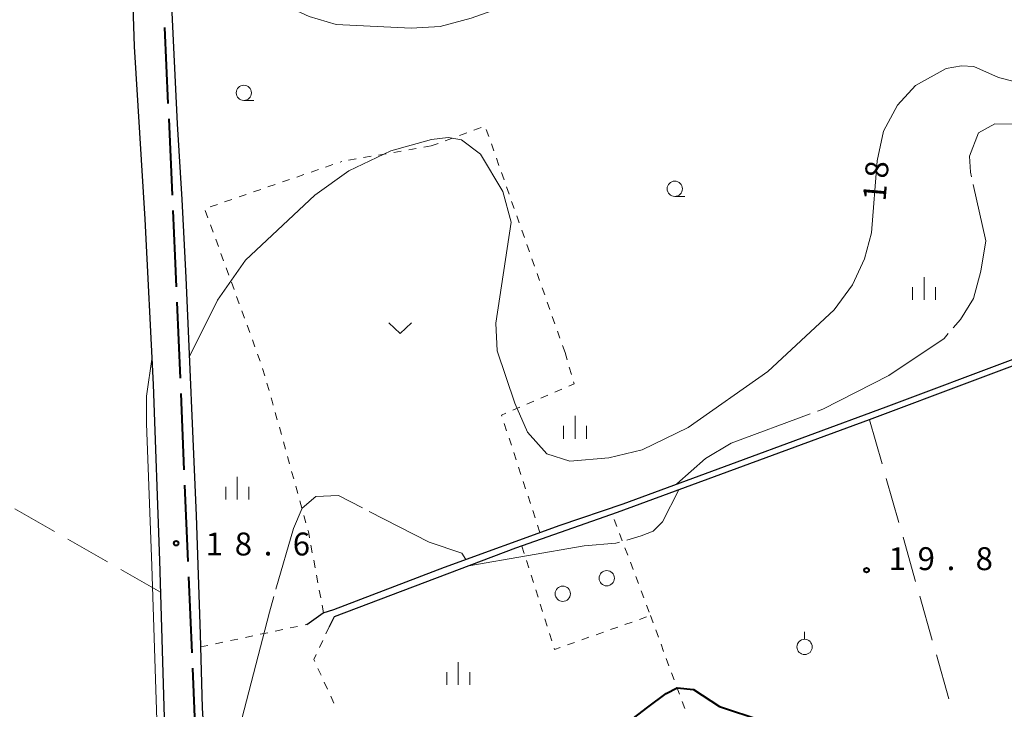
# Model space of a CAD drawing. Units: metres. Extents: x -76000 to -74000, y 37500 to 39000.
# Drawn here: x -75268 to -75107, y 38768 to 38881 of the extents above; entities that cross this region are included whole.
import ezdxf

# ---------------------------------------------------------------- set-up
doc = ezdxf.new("R2010")
doc.units = ezdxf.units.M
for name, color, linetype, lineweight in [('110600_大字・町・丁目界', 7, 'Continuous', 40), ('210100_道路縁(街区線)', 7, 'Continuous', 30), ('630100_植生界', 7, 'Continuous', 30), ('630200_耕地界', 7, 'Continuous', 30), ('631300_畑', 7, 'Continuous', 13), ('631900_果樹園', 7, 'Continuous', 13), ('632100_その他の樹木畑', 7, 'Continuous', 13), ('633100_広葉樹林', 7, 'Continuous', 13), ('633400_荒地', 7, 'Continuous', 13), ('710100_等高線(計曲線)', 7, 'Continuous', 40), ('710200_等高線(主曲線)', 7, 'Continuous', 13), ('710300_等高線(補助曲線)', 7, 'Continuous', 13), ('731200_図化機測定による標高点', 7, 'Continuous', 40)]:
    doc.layers.add(name, color=color, linetype=linetype, lineweight=lineweight)
doc.styles.add('Style-WORKING', font='MS Gothic.ttf')

msp = doc.modelspace()

# ---------------------------------------------------------------- linework, layer by layer
at = {"layer": '110600_大字・町・丁目界', "linetype": 'Continuous', "lineweight": 40}
for p, q in [((-75243.583, 38866.942), (-75244.14, 38879.429)), ((-75242.913, 38851.957), (-75243.471, 38864.444)), ((-75241.61, 38821.985), (-75242.146, 38834.473)), ((-75240.968, 38806.999), (-75241.503, 38819.487)), ((-75240.325, 38792.012), (-75240.861, 38804.501)), ((-75239.683, 38777.026), (-75240.218, 38789.515)), ((-75239.04, 38762.04), (-75239.576, 38774.528))]:
    msp.add_line(p, q, dxfattribs=at)
at = {"layer": '110600_大字・町・丁目界', "linetype": 'Continuous', "lineweight": 40, "flags": 128}
msp.add_lwpolyline([(-75242.253, 38836.971), (-75242.47, 38842.03), (-75242.802, 38849.459)], dxfattribs=at)
at = {"layer": '210100_道路縁(街区線)', "linetype": 'Continuous', "lineweight": 30, "flags": 128}
for points in [[(-75105.16, 38959.39), (-75107.01, 38963.9), (-75108.25, 38966.95), (-75109.41, 38968.91), (-75111.88, 38970.56), (-75120.27, 38970.87), (-75139.12, 38970.79), (-75153.64, 38970.91), (-75171.57, 38969.95), (-75180.23, 38969.4), (-75202.58, 38967.86), (-75207.33, 38967.48), (-75209.44, 38965.35), (-75213.01, 38958.29), (-75218.25, 38949.48), (-75223.67, 38941.49), (-75230.77, 38931.43), (-75239.72, 38917.74), (-75244.61, 38913.12), (-75244.4, 38908.36), (-75243.51, 38892.13), (-75242.12, 38863.64)], [(-75243.17, 38741.27), (-75243.23, 38746.86), (-75244.09, 38762.74), (-75244.98, 38792.14), (-75246.01, 38820.99), (-75247.38, 38848.02), (-75249.1, 38876.28), (-75249.96, 38900.96), (-75251.26, 38921.65), (-75252.52, 38940.81), (-75253.27, 38952.47), (-75253.88, 38956.64), (-75254.94, 38957.83), (-75256.59, 38958.42), (-75309.54, 38955.54)], [(-75242.12, 38863.64), (-75241.37, 38851.27), (-75240.69, 38838.51), (-75239.03, 38799.51), (-75238.36, 38780.09), (-75238.04, 38768.06), (-75236.74, 38746.68)], [(-75220.92, 38781.7), (-75218.24, 38783.59), (-75216.48, 38784.15), (-75198.34, 38791.08), (-75179.44, 38797.95), (-75169.11, 38801.46), (-75151.44, 38807.94), (-75126.04, 38817.29), (-75062.34, 38841.21)], [(-75082.64, 38757.68), (-75038.48, 38776.34), (-75061.36, 38840.5), (-75128.83, 38815.17), (-75170.08, 38800.04), (-75186.71, 38794.16), (-75216.43, 38782.94), (-75217.24, 38781.31)]]:
    msp.add_lwpolyline(points, dxfattribs=at)
at = {"layer": '630100_植生界', "linetype": 'Continuous', "lineweight": 13}
for p, q in [((-75194.704, 38862.15), (-75195.878, 38861.72)), ((-75192.357, 38863.009), (-75193.531, 38862.58)), ((-75191.101, 38861.552), (-75191.517, 38862.731)), ((-75200.52, 38860.02), (-75201.752, 38859.807)), ((-75199.399, 38860.43), (-75200.52, 38860.02)), ((-75197.052, 38861.29), (-75198.226, 38860.86)), ((-75190.269, 38859.195), (-75190.685, 38860.373)), ((-75210.374, 38858.316), (-75211.605, 38858.103)), ((-75207.91, 38858.742), (-75209.142, 38858.529)), ((-75205.447, 38859.168), (-75206.679, 38858.955)), ((-75202.983, 38859.594), (-75204.215, 38859.381)), ((-75217.822, 38856.567), (-75216.64, 38856.975)), ((-75215.459, 38857.383), (-75215.15, 38857.49)), ((-75212.837, 38857.89), (-75214.069, 38857.677)), ((-75189.437, 38856.837), (-75189.853, 38858.016)), ((-75222.547, 38854.933), (-75221.366, 38855.342)), ((-75220.184, 38855.75), (-75219.003, 38856.158)), ((-75188.605, 38854.48), (-75189.021, 38855.658)), ((-75227.273, 38853.3), (-75226.092, 38853.708)), ((-75224.91, 38854.116), (-75223.729, 38854.525)), ((-75231.999, 38851.666), (-75230.817, 38852.075)), ((-75229.636, 38852.483), (-75228.454, 38852.891)), ((-75187.773, 38852.122), (-75188.189, 38853.301)), ((-75236.724, 38850.033), (-75235.543, 38850.441)), ((-75234.362, 38850.85), (-75233.18, 38851.258)), ((-75186.941, 38849.765), (-75187.357, 38850.943)), ((-75237.102, 38848.271), (-75237.53, 38849.446)), ((-75186.108, 38847.407), (-75186.524, 38848.586)), ((-75236.246, 38845.923), (-75236.674, 38847.097)), ((-75185.276, 38845.05), (-75185.692, 38846.229)), ((-75235.389, 38843.574), (-75235.818, 38844.748)), ((-75184.444, 38842.692), (-75184.86, 38843.871)), ((-75234.533, 38841.225), (-75234.961, 38842.399)), ((-75183.612, 38840.335), (-75184.028, 38841.514)), ((-75233.677, 38838.876), (-75234.105, 38840.051)), ((-75182.78, 38837.977), (-75183.196, 38839.156)), ((-75232.821, 38836.528), (-75233.249, 38837.702)), ((-75181.948, 38835.62), (-75182.364, 38836.799)), ((-75231.964, 38834.179), (-75232.392, 38835.353)), ((-75181.116, 38833.262), (-75181.532, 38834.441)), ((-75231.108, 38831.83), (-75231.536, 38833.004)), ((-75180.284, 38830.905), (-75180.7, 38832.084)), ((-75230.252, 38829.481), (-75230.68, 38830.656)), ((-75179.452, 38828.547), (-75179.868, 38829.726)), ((-75229.395, 38827.132), (-75229.824, 38828.307)), ((-75228.539, 38824.784), (-75228.967, 38825.958)), ((-75178.62, 38826.19), (-75179.036, 38827.369)), ((-75178.62, 38826.19), (-75178.271, 38824.99)), ((-75227.794, 38822.398), (-75228.144, 38823.598)), ((-75177.921, 38823.79), (-75177.572, 38822.589)), ((-75227.094, 38819.998), (-75227.444, 38821.198)), ((-75179.122, 38820.216), (-75180.271, 38819.723)), ((-75183.717, 38818.245), (-75184.866, 38817.752)), ((-75181.42, 38819.23), (-75182.568, 38818.737)), ((-75225.733, 38815.187), (-75226.068, 38816.392)), ((-75188.312, 38816.274), (-75189.02, 38815.97)), ((-75186.015, 38817.259), (-75187.164, 38816.766)), ((-75188.954, 38815.767), (-75189.02, 38815.97)), ((-75225.064, 38812.779), (-75225.398, 38813.983)), ((-75188.176, 38813.391), (-75188.565, 38814.579)), ((-75224.394, 38810.37), (-75224.729, 38811.574)), ((-75187.398, 38811.015), (-75187.787, 38812.203)), ((-75186.62, 38808.639), (-75187.009, 38809.827)), ((-75223.725, 38807.961), (-75224.059, 38809.166)), ((-75223.055, 38805.553), (-75223.39, 38806.757)), ((-75185.842, 38806.264), (-75186.231, 38807.451)), ((-75185.064, 38803.888), (-75185.453, 38805.076)), ((-75222.386, 38803.144), (-75222.72, 38804.348)), ((-75221.716, 38800.735), (-75222.051, 38801.94)), ((-75184.286, 38801.512), (-75184.675, 38802.7)), ((-75183.508, 38799.136), (-75183.897, 38800.324)), ((-75221.047, 38798.327), (-75221.381, 38799.531)), ((-75170.122, 38797.732), (-75170.563, 38798.902)), ((-75182.73, 38796.76), (-75183.119, 38797.948)), ((-75169.24, 38795.393), (-75169.681, 38796.563)), ((-75220.004, 38793.44), (-75220.234, 38794.669)), ((-75185.67, 38794.53), (-75185.295, 38793.338)), ((-75168.359, 38793.054), (-75168.8, 38794.223)), ((-75219.546, 38790.983), (-75219.775, 38792.212)), ((-75184.92, 38792.145), (-75184.544, 38790.953)), ((-75167.477, 38790.714), (-75167.918, 38791.884)), ((-75219.087, 38788.525), (-75219.316, 38789.754)), ((-75184.169, 38789.761), (-75183.794, 38788.568)), ((-75166.595, 38788.375), (-75167.036, 38789.545)), ((-75218.629, 38786.068), (-75218.858, 38787.296)), ((-75183.419, 38787.376), (-75183.044, 38786.183)), ((-75165.714, 38786.036), (-75166.155, 38787.205)), ((-75218.17, 38783.61), (-75218.399, 38784.839)), ((-75182.669, 38784.991), (-75182.293, 38783.799)), ((-75164.832, 38783.696), (-75165.273, 38784.866)), ((-75181.918, 38782.606), (-75181.543, 38781.414)), ((-75166.446, 38782.516), (-75165.268, 38782.934)), ((-75164.63, 38783.16), (-75164.197, 38781.987)), ((-75226.081, 38780.608), (-75224.858, 38780.867)), ((-75223.635, 38781.125), (-75222.412, 38781.384)), ((-75221.189, 38781.643), (-75220.92, 38781.7)), ((-75217.24, 38781.31), (-75217.769, 38780.178)), ((-75171.159, 38780.845), (-75169.981, 38781.263)), ((-75168.802, 38781.681), (-75167.624, 38782.098)), ((-75163.764, 38780.815), (-75163.331, 38779.642)), ((-75233.418, 38779.055), (-75232.195, 38779.314)), ((-75230.972, 38779.573), (-75229.75, 38779.832)), ((-75228.527, 38780.09), (-75227.304, 38780.349)), ((-75181.168, 38780.222), (-75180.793, 38779.029)), ((-75175.871, 38779.174), (-75174.693, 38779.592)), ((-75173.515, 38780.01), (-75172.337, 38780.428)), ((-75238.31, 38778.02), (-75237.087, 38778.279)), ((-75235.864, 38778.538), (-75234.641, 38778.796)), ((-75218.299, 38779.045), (-75218.828, 38777.913)), ((-75178.228, 38778.339), (-75177.049, 38778.757)), ((-75162.898, 38778.47), (-75162.465, 38777.297)), ((-75162.031, 38776.125), (-75161.598, 38774.952)), ((-75219.09, 38774.513), (-75218.565, 38773.378)), ((-75161.165, 38773.779), (-75160.732, 38772.607)), ((-75218.04, 38772.244), (-75217.516, 38771.109)), ((-75160.299, 38771.434), (-75159.866, 38770.262)), ((-75216.991, 38769.975), (-75216.466, 38768.84)), ((-75159.433, 38769.089), (-75159, 38767.917))]:
    msp.add_line(p, q, dxfattribs=at)
at = {"layer": '630100_植生界', "linetype": 'Continuous', "lineweight": 13, "flags": 128}
for points in [[(-75177.223, 38821.389), (-75177.13, 38821.07), (-75177.973, 38820.708)], [(-75226.403, 38817.596), (-75226.59, 38818.27), (-75226.744, 38818.798)], [(-75220.463, 38795.898), (-75220.65, 38796.9), (-75220.712, 38797.122)], [(-75180.418, 38777.837), (-75180.34, 38777.59), (-75179.406, 38777.921)], [(-75219.357, 38776.78), (-75219.75, 38775.94), (-75219.615, 38775.647)]]:
    msp.add_lwpolyline(points, dxfattribs=at)
at = {"layer": '630200_耕地界', "linetype": 'Continuous', "lineweight": 13}
for p, q in [((-75128.74, 38815.2), (-75126.689, 38807.986)), ((-75126.005, 38805.581), (-75123.954, 38798.367)), ((-75262.212, 38796.905), (-75268.72, 38800.634)), ((-75253.536, 38791.932), (-75260.043, 38795.662)), ((-75123.27, 38795.963), (-75121.219, 38788.749)), ((-75244.86, 38786.96), (-75251.367, 38790.689)), ((-75120.535, 38786.344), (-75118.483, 38779.13)), ((-75117.8, 38776.725), (-75115.748, 38769.511))]:
    msp.add_line(p, q, dxfattribs=at)
at = {"layer": '631300_畑', "linetype": 'Continuous', "lineweight": 13, "flags": 128}
msp.add_lwpolyline([(-75207.485, 38831.065), (-75205.61, 38829.315), (-75203.735, 38831.065)], dxfattribs=at)
at = {"layer": '631900_果樹園', "linetype": 'Continuous', "lineweight": 13}
msp.add_line((-75139.38, 38779.265), (-75139.38, 38780.515), dxfattribs=at)
msp.add_circle((-75139.38, 38778.015), 1.25, dxfattribs=at)
at = {"layer": '632100_その他の樹木畑', "linetype": 'Continuous', "lineweight": 13}
for centre in [(-75171.79, 38789.26), (-75178.99, 38786.73)]:
    msp.add_circle(centre, 1.25, dxfattribs=at)
at = {"layer": '633100_広葉樹林', "linetype": 'Continuous', "lineweight": 13}
for p, q in [((-75231.22, 38867.46), (-75229.553, 38867.46)), ((-75160.65, 38851.76), (-75158.983, 38851.76))]:
    msp.add_line(p, q, dxfattribs=at)
for centre in [(-75231.22, 38868.71), (-75160.65, 38853.01)]:
    msp.add_circle(centre, 1.25, dxfattribs=at)
at = {"layer": '633400_荒地', "linetype": 'Continuous', "lineweight": 13}
for p, q in [((-75119.82, 38834.805), (-75119.82, 38838.555)), ((-75121.694, 38834.805), (-75121.694, 38836.905)), ((-75117.944, 38834.805), (-75117.944, 38836.905)), ((-75176.98, 38812.105), (-75176.98, 38815.855)), ((-75178.854, 38812.105), (-75178.854, 38814.205)), ((-75175.104, 38812.105), (-75175.104, 38814.205)), ((-75232.3, 38802.125), (-75232.3, 38805.875)), ((-75234.174, 38802.125), (-75234.174, 38804.225)), ((-75230.424, 38802.125), (-75230.424, 38804.225)), ((-75196.11, 38771.795), (-75196.11, 38775.545)), ((-75197.984, 38771.795), (-75197.984, 38773.895)), ((-75194.234, 38771.795), (-75194.234, 38773.895))]:
    msp.add_line(p, q, dxfattribs=at)
at = {"layer": '710100_等高線(計曲線)', "linetype": 'Continuous', "lineweight": 40, "elevation": 20, "flags": 128}
msp.add_lwpolyline([(-75181.9, 38755.23), (-75165.06, 38768.15), (-75162.05, 38770.4), (-75160.27, 38771.31), (-75157.6, 38771.06), (-75153.32, 38768.25), (-75146.37, 38766)], dxfattribs=at)
at = {"layer": '710200_等高線(主曲線)', "linetype": 'Continuous', "lineweight": 13, "flags": 128}
for points, elevation in [([(-75231.75, 38891.05), (-75223.15, 38882.4), (-75220.5, 38881.21), (-75216.07, 38879.92), (-75203.83, 38879.27), (-75199.09, 38879.59), (-75193.97, 38880.93), (-75187.24, 38883.31), (-75177.7, 38888.13), (-75169.67, 38892.8), (-75165.97, 38894.69), (-75161.85, 38895.4), (-75141.9, 38893.58), (-75126.19, 38894.15), (-75117.02, 38895.61), (-75097.67, 38901.82), (-75093.21, 38903.36), (-75091.46, 38904.34), (-75090.35, 38906.89), (-75092.96, 38916.11)], 16), ([(-75240.14, 38825.56), (-75235.51, 38834.77), (-75230.95, 38841.34), (-75219.6, 38851.96), (-75214, 38855.95), (-75207.15, 38859.19), (-75200.5, 38861.09), (-75197.78, 38861.38), (-75195.55, 38861.01), (-75192.48, 38858.68), (-75188.83, 38852.58), (-75187.42, 38847.52), (-75189.96, 38831.03), (-75189.75, 38826.48), (-75186.85, 38817.89), (-75184.79, 38813.15), (-75181.59, 38809.64), (-75177.82, 38808.4), (-75171.47, 38808.95), (-75165.97, 38810.29), (-75158.47, 38813.96), (-75145.43, 38823.11), (-75134.55, 38833.19), (-75131.56, 38837.26), (-75129.6, 38841.56), (-75128.42, 38845.82), (-75127.48, 38857.6), (-75126.48, 38862.45), (-75124.17, 38866.67), (-75121.25, 38869.92), (-75116.19, 38872.67), (-75113.69, 38873.13), (-75111.67, 38873.02), (-75107.63, 38871.23), (-75104.86, 38870.51)], 18), ([(-75314.54, 38780.28), (-75315.02, 38775.37), (-75310.46, 38778.26), (-75308.65, 38778.79), (-75249.47, 38744.37), (-75247.14, 38745.22), (-75246.07, 38747.45), (-75245.33, 38762.64), (-75246.27, 38791.3), (-75247.15, 38814.58), (-75247.15, 38819.06), (-75246.24, 38825.52)], 18)]:
    msp.add_lwpolyline(points, dxfattribs=dict(at, elevation=elevation))
at = {"layer": '710300_等高線(補助曲線)', "linetype": 'Continuous', "lineweight": 13, "elevation": 19, "flags": 128}
for points in [[(-75112.035, 38854.935), (-75112.21, 38855.71), (-75112.4, 38858.35), (-75110.89, 38862.17), (-75108.21, 38863.63), (-75093.811, 38863.463)], [(-75115.057, 38830.237), (-75113.88, 38831.59), (-75111.71, 38835.05), (-75110.53, 38839.52), (-75109.68, 38844.49), (-75111.76, 38853.716)], [(-75137.292, 38816.617), (-75136.42, 38816.94), (-75125.57, 38822.42), (-75116.55, 38828.52), (-75115.877, 38829.294)], [(-75160.32, 38804.69), (-75155.61, 38808.87), (-75151.41, 38811.39), (-75138.464, 38816.183)], [(-75168.496, 38795.511), (-75166.14, 38796.2), (-75164.21, 38796.94), (-75162.63, 38798.49), (-75159.99, 38803.74)], [(-75225.952, 38787.452), (-75223.08, 38797.42), (-75221.64, 38800.74), (-75219.42, 38802.62), (-75215.74, 38802.78), (-75211.81, 38800.766)], [(-75210.698, 38800.196), (-75200.89, 38795.17), (-75195.54, 38793.38), (-75194.87, 38792.34)], [(-75194.37, 38791.27), (-75175.46, 38794.55), (-75170.31, 38794.98), (-75169.696, 38795.16)], [(-75232.637, 38762.069), (-75227.03, 38783.71), (-75226.298, 38786.251)]]:
    msp.add_lwpolyline(points, dxfattribs=at)
at = {"layer": '731200_図化機測定による標高点', "linetype": 'Continuous', "lineweight": 40}
for centre in [(-75242.3, 38794.99, 18.56), (-75129.23, 38790.59, 19.82)]:
    msp.add_circle(centre, 0.375, dxfattribs=at)

# ---------------------------------------------------------------- texts
at = {"layer": '710100_等高線(計曲線)', "linetype": 'Continuous', "lineweight": 40, "style": 'Style-WORKING'}
for s, p in [('8', (-75125.813, 38854.586, -9.999)), ('1', (-75126.14, 38850.85, -9.999))]:
    msp.add_text(s, height=3.75, rotation=85, dxfattribs=at).set_placement(p)
at = {"layer": '731200_図化機測定による標高点', "linetype": 'Continuous', "lineweight": 40, "style": 'Style-WORKING'}
for s, p in [('1', (-75237.46, 38792.99, -9.999)), ('8', (-75232.71, 38792.99, -9.999)), ('6', (-75223.21, 38792.99, -9.999)), ('1', (-75125.63, 38790.59, -9.999)), ('9', (-75120.88, 38790.59, -9.999)), ('8', (-75111.38, 38790.59, -9.999)), ('.', (-75227.96, 38792.99, -9.999)), ('.', (-75116.13, 38790.59, -9.999))]:
    msp.add_text(s, height=3.75, dxfattribs=at).set_placement(p)

doc.saveas('drawing.dxf')
